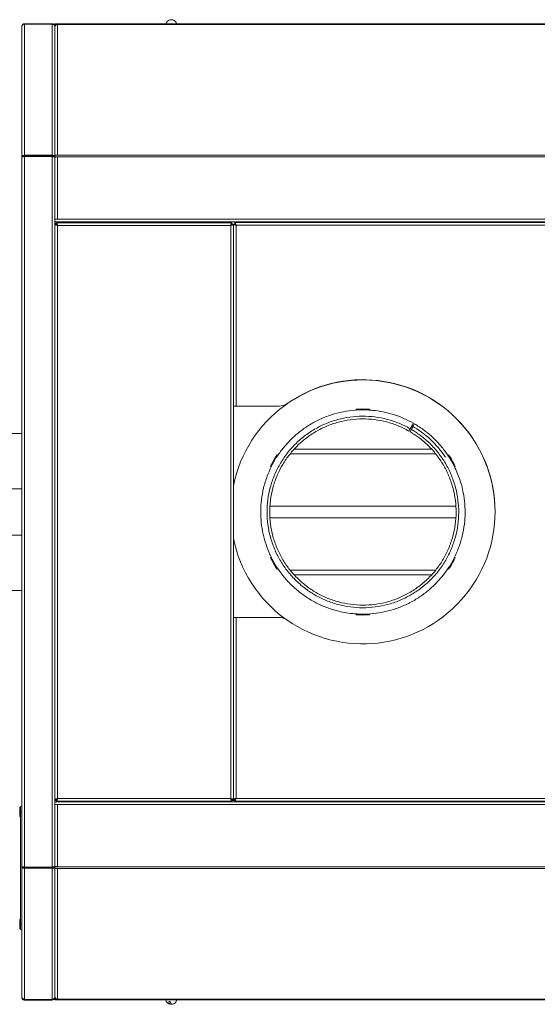
# Model space of a CAD drawing. Units: millimetres. Extents: x -1308 to 1517, y -1076 to 800.
# Drawn here: x -310 to 82, y -1076 to -331 of the extents above; entities that cross this region are included whole.
import ezdxf

# ---------------------------------------------------------------- set-up
doc = ezdxf.new("R2010")
doc.units = ezdxf.units.MM

msp = doc.modelspace()

# ---------------------------------------------------------------- linework, layer by layer
at = {"color": 7, "linetype": 'Continuous', "lineweight": 15}
for p, q in [((-306, -333.56), (-306, -333.94)), ((-306, -333.56), (-285, -333.56)), ((-306, -433.17), (-306, -333.94)), ((-306, -333.94), (-285, -333.94)), ((-285, -333.94), (-285, -333.56)), ((-285, -433.17), (-285, -333.94)), ((-283.19, -334.73), (-283, -334.73)), ((-281, -333.56), (-283, -333.56)), ((-283, -333.56), (-283, -334.14)), ((-283, -334.14), (-281, -334.14)), ((-283, -334.85), (-283, -334.14)), ((-283, -335.56), (-282.85, -334.79)), ((-283, -334.85), (-282.63, -334.85)), ((-283, -335.56), (-283, -334.85)), ((415, -333.56), (-281, -333.56)), ((-281, -334.14), (-281, -432.97)), ((415, -334.14), (-281, -334.14)), ((-198.62, -332.56), (-198.67, -332.56)), ((-191.33, -332.56), (-191.38, -332.56)), ((-308, -434.38), (-308, -335.56)), ((-283, -335.56), (-283, -335.65)), ((-283, -335.65), (-283, -432.97)), ((-308, -465.56), (-308, -434.38)), ((-306, -433.17), (-285, -433.17)), ((-306, -433.17), (-306, -433.87)), ((-306, -433.87), (-285, -433.87)), ((-306, -972.01), (-306, -434.11)), ((-306, -434.11), (-285, -434.11)), ((-285, -433.87), (-285, -433.17)), ((-285, -972.01), (-285, -434.11)), ((-283, -434.29), (-283.74, -434.29)), ((-281, -432.97), (-283, -432.97)), ((-283, -432.97), (-283, -434.38)), ((-283, -434.38), (-281, -434.38)), ((-283, -434.52), (-283, -434.38)), ((-283, -434.52), (-283, -481.56)), ((415, -432.97), (-281, -432.97)), ((415, -434.38), (-281, -434.38)), ((-281, -434.38), (-281, -481.56)), ((-308, -940.56), (-308, -465.56)), ((-281, -481.56), (-283, -481.56)), ((-283, -481.56), (-283, -483.56)), ((417, -483.56), (-283, -483.56)), ((-283, -922.56), (-283, -483.56)), ((-149.18, -484.22), (-281.82, -484.22)), ((-281.82, -484.22), (-281.82, -485.22)), ((415, -481.56), (-281, -481.56)), ((-258.5, -484.22), (-258.5, -483.77)), ((-235, -484.22), (-235, -483.56)), ((-223.5, -483.77), (-223.5, -484.22)), ((-173.5, -484.22), (-173.5, -483.77)), ((-149.18, -484.22), (-149.18, -485.22)), ((415.82, -484.06), (-146.82, -484.06)), ((-146.82, -484.06), (-146.82, -485.06)), ((-138.5, -483.77), (-138.5, -484.06)), ((-103, -484.06), (-103, -483.77)), ((-68, -483.77), (-68, -484.06)), ((-283, -485.4), (-282, -485.4)), ((-283, -485.4), (-283, -921.04)), ((-150, -486.22), (-281, -486.22)), ((-281, -486.22), (-281, -920.22)), ((-150, -920.22), (-150, -486.22)), ((-148, -485.4), (-149, -485.4)), ((-148, -485.23), (-147, -485.23)), ((-148, -485.23), (-148, -623.06)), ((-148, -485.4), (-148, -921.04)), ((-146, -486.06), (-146, -623.06)), ((415, -486.06), (-146, -486.06)), ((-146, -623.06), (-148, -623.06)), ((-113.25, -623.06), (-146, -623.06)), ((-55, -625.38), (-54.95, -626.14)), ((-53.33, -625.8), (-53.33, -625.79)), ((-46.57, -625.79), (-53.33, -625.79)), ((-53.33, -625.97), (-53.33, -625.8)), ((-53.33, -625.97), (-53.33, -625.97)), ((-46.57, -625.79), (-46.58, -625.98)), ((-46.57, -625.8), (-46.58, -625.97)), ((-46.58, -625.97), (-46.58, -625.98)), ((-46.57, -625.79), (-46.57, -625.8)), ((-45.05, -626.09), (-45, -625.38)), ((-15.13, -641.94), (-12.72, -637.77)), ((-11.88, -638.26), (-14.29, -642.43)), ((-14.29, -642.43), (-13.28, -640.71)), ((-308, -643.72), (-360, -643.72)), ((-101.93, -655.72), (1.93, -655.72)), ((-115.19, -661.63), (-115.18, -661.64)), ((-114.32, -660.36), (-114.91, -659.97)), ((-104.87, -659.1), (4.86, -659.1)), ((14.91, -659.97), (14.28, -660.39)), ((15.23, -661.72), (15.24, -661.71)), ((15.24, -661.71), (15.38, -661.62)), ((15.38, -661.62), (15.39, -661.62)), ((18.76, -667.47), (15.39, -661.62)), ((-119.91, -668.63), (-119.23, -668.97)), ((-118.72, -667.4), (-118.72, -667.39)), ((-118.57, -667.47), (-118.72, -667.4)), ((-118.56, -667.48), (-118.57, -667.47)), ((18.76, -667.47), (18.6, -667.56)), ((18.76, -667.47), (18.76, -667.48)), ((19.28, -668.94), (19.91, -668.63)), ((-360, -685.72), (-308, -685.72)), ((-308, -720.72), (-434, -720.72)), ((-119.28, -737.49), (-119.91, -737.81)), ((19.91, -737.81), (19.22, -737.47)), ((-118.77, -738.96), (-118.6, -738.88)), ((-118.77, -738.96), (-115.39, -744.82)), ((-118.77, -738.96), (-118.76, -738.96)), ((-115.38, -744.82), (-115.39, -744.82)), ((15.19, -744.8), (15.18, -744.8)), ((15.34, -744.9), (15.33, -744.9)), ((18.56, -738.96), (18.56, -738.96)), ((18.72, -739.04), (18.72, -739.05)), ((-114.91, -746.47), (-114.27, -746.04)), ((-104.89, -747.34), (4.9, -747.34)), ((-101.92, -750.72), (1.91, -750.72)), ((14.32, -746.08), (14.91, -746.47)), ((-434, -762.72), (-308, -762.72)), ((-54.96, -780.35), (-55, -781.06)), ((-53.43, -780.64), (-53.42, -780.46)), ((-53.43, -780.64), (-46.67, -780.65)), ((-53.43, -780.64), (-53.43, -780.64)), ((-46.67, -780.64), (-46.67, -780.65)), ((-45, -781.06), (-45.05, -780.29)), ((-148, -783.06), (-148, -920.88)), ((-148, -783.06), (-146, -783.06)), ((-146, -783.06), (-146, -920.06)), ((-146, -783.06), (-113.25, -783.06)), ((-283, -921.04), (-282, -921.04)), ((-283, -922.56), (-283, -924.56)), ((-283, -922.56), (417, -922.56)), ((-281.82, -922.22), (-281.82, -921.22)), ((-281.82, -922.22), (-149.18, -922.22)), ((-281, -920.22), (-150, -920.22)), ((-263, -922.34), (-263, -922.22)), ((-235, -922.56), (-235, -922.22)), ((-228, -922.22), (-228, -922.34)), ((-149.18, -922.22), (-149.18, -921.22)), ((-148, -921.04), (-149, -921.04)), ((-148, -920.88), (-147, -920.88)), ((-146.82, -922.06), (-146.82, -921.06)), ((-146.82, -922.06), (415.82, -922.06)), ((-146, -920.06), (415, -920.06)), ((-309, -926.72), (-309.67, -926.72)), ((-309, -930.22), (-309, -926.22)), ((-309, -926.22), (-308, -926.22)), ((-308, -930.22), (-309, -930.22)), ((-309, -1015.22), (-309, -930.22)), ((-283, -924.56), (-283, -971.59)), ((-283, -924.56), (-281, -924.56)), ((-281, -924.56), (-281, -971.73)), ((-281, -924.56), (415, -924.56)), ((-309.67, -933.72), (-309, -933.72)), ((-309, -938.18), (-309.01, -938.18)), ((-309.01, -939.38), (-309, -939.38)), ((-309, -939.52), (-309.01, -939.52)), ((-309.01, -940.72), (-309, -940.72)), ((-308, -971.73), (-308, -940.56)), ((-309.01, -955.49), (-309, -955.49)), ((-309, -956.59), (-309.01, -956.59)), ((-309.01, -957.79), (-309, -957.79)), ((-308, -1070.56), (-308, -971.73)), ((-306, -972.01), (-285, -972.01)), ((-306, -972.94), (-306, -972.24)), ((-306, -972.24), (-285, -972.24)), ((-306, -972.94), (-306, -1072.17)), ((-285, -972.94), (-306, -972.94)), ((-285, -972.24), (-285, -972.94)), ((-285, -1072.17), (-285, -972.94)), ((-283, -971.82), (-283.74, -971.82)), ((-283, -971.73), (-283, -971.59)), ((-283, -971.73), (-283, -973.14)), ((-281, -971.73), (-283, -971.73)), ((-283, -973.14), (-281, -973.14)), ((-283, -973.14), (-283, -1070.46)), ((-281, -971.73), (415, -971.73)), ((-281, -973.14), (415, -973.14)), ((-281, -973.14), (-281, -1071.97)), ((-309, -1011.72), (-309.67, -1011.72)), ((-309.67, -1018.72), (-309, -1018.72)), ((-309, -1015.22), (-308, -1015.22)), ((-309, -1019.22), (-309, -1015.22)), ((-308, -1019.22), (-309, -1019.22)), ((-308, -1070.72), (-308, -1070.56)), ((-285, -1072.17), (-306, -1072.17)), ((-306, -1072.56), (-306, -1072.17)), ((-306, -1072.72), (-306, -1072.56)), ((-306, -1072.56), (-285, -1072.56)), ((-306, -1072.72), (-285, -1072.72)), ((-285, -1072.17), (-285, -1072.56)), ((-283, -1071.54), (-283.3, -1071.54)), ((-283.19, -1071.38), (-283, -1071.38)), ((-283, -1070.46), (-283, -1070.56)), ((-282.85, -1071.32), (-283, -1070.56)), ((-283, -1071.26), (-283, -1070.56)), ((-283, -1071.26), (-283, -1071.97)), ((-282.63, -1071.26), (-283, -1071.26)), ((-283, -1071.97), (-283, -1072.56)), ((-281, -1071.97), (-283, -1071.97)), ((-283, -1072.56), (-281, -1072.56)), ((-281, -1071.97), (415, -1071.97)), ((-281, -1072.56), (415, -1072.56)), ((-196.94, -1073.88), (-195.83, -1073.88))]:
    msp.add_line(p, q, dxfattribs=at)
at = {"color": 8, "linetype": 'Continuous', "lineweight": 15}
for p, q in [((-306, -434.11), (-306, -433.87)), ((-281.82, -484.56), (-283, -484.56)), ((-120.21, -698.69), (20.21, -698.69)), ((-120.21, -707.75), (20.21, -707.75)), ((-283, -921.56), (-281.82, -921.56)), ((-149.18, -921.56), (-146.82, -921.56)), ((-309.67, -926.72), (-309.67, -933.72)), ((-306, -972.24), (-306, -972.01)), ((-309.67, -1011.72), (-309.67, -1018.72)), ((-285, -1072.56), (-285, -1072.72))]:
    msp.add_line(p, q, dxfattribs=at)
at = {"color": 7, "linetype": 'Continuous', "lineweight": 15, "flags": 128}
for points in [[(-15.13, -641.94), (-14.64, -641.07), (-14.15, -640.21)], [(-14.15, -640.21), (-12.9, -638.04), (-11.74, -636.04)], [(-10.87, -636.54), (-12.03, -638.54), (-13.28, -640.71)], [(-115.34, -661.54), (-115.26, -661.59), (-115.19, -661.63)], [(18.76, -667.48), (18.68, -667.52), (18.6, -667.56)], [(-118.76, -738.96), (-118.71, -738.93), (-118.65, -738.91), (-118.6, -738.88)], [(-115.23, -744.72), (-115.28, -744.75), (-115.33, -744.79), (-115.38, -744.82)], [(15.33, -744.9), (15.28, -744.86), (15.24, -744.83), (15.19, -744.8)], [(18.56, -738.96), (18.62, -738.99), (18.67, -739.02), (18.72, -739.04)], [(-53.43, -780.64), (-53.42, -780.58), (-53.42, -780.52), (-53.42, -780.46)], [(-46.67, -780.46), (-46.67, -780.52), (-46.67, -780.58), (-46.67, -780.64)], [(-195, -1075.68), (-195.14, -1075.79), (-195.56, -1075.93), (-195.97, -1075.79), (-196.35, -1075.38), (-196.68, -1074.73), (-196.94, -1073.88)], [(-195.83, -1073.88), (-195.57, -1074.73), (-195.24, -1075.38), (-194.86, -1075.79), (-194.45, -1075.93), (-194.35, -1075.93)]]:
    msp.add_lwpolyline(points, dxfattribs=at)
at = {"color": 7, "linetype": 'Continuous', "lineweight": 15}
for centre, radius, start, end in [((-195, -334.72), 4.26, 149.55824, 164.14352), ((-195, -334.72), 4.21, 30.78192, 149.21808), ((-195, -334.72), 4.26, 15.85648, 30.44176), ((-50, -703.22), 100, 0.04671, 168.52166), ((-50, -703.06), 100, 234.9032, 125.0968), ((-113.25, -613.06), 10, 270, 305.0968), ((-50, -703.22), 78, 86.32467, 93.67533), ((-50, -703.22), 75, 33.67533, 60.33979), ((-50, -703.22), 78, 146.32467, 153.67533), ((-50, -703.22), 78, 26.32467, 33.67533), ((-50, -703.22), 100, 191.47834, 233.96452), ((-50, -703.22), 78, 206.32467, 213.67533), ((-50, -703.22), 78, 326.32467, 333.67533), ((-50, -703.22), 78, 266.32467, 273.67533), ((-113.25, -793.06), 10, 54.9032, 90), ((-285, -1070.72), 2, 270, 335.69388), ((-195, -1071.72), 4.26, 191.33919, 261.22758), ((-195, -1071.72), 4.26, 278.77242, 348.66081)]:
    msp.add_arc(centre, radius, start, end, dxfattribs=at)
for points, knots in [([(-306, -333.56), (-306.26, -333.59), (-306.79, -333.65), (-307.45, -334.11), (-307.91, -334.77), (-307.97, -335.29), (-308, -335.56)], [0, 0, 0, 0, 0.249997, 0.500001, 0.749995, 1, 1, 1, 1]), ([(-308, -335.56), (-307.97, -335.35), (-307.91, -334.95), (-307.45, -334.43), (-306.79, -334.06), (-306.26, -333.98), (-306, -333.94)], [0, 0, 0, 0, 0.25, 0.499997, 0.750001, 1, 1, 1, 1]), ([(-283, -335.56), (-283.03, -335.29), (-283.09, -334.77), (-283.55, -334.11), (-284.21, -333.65), (-284.74, -333.59), (-285, -333.56)], [0, 0, 0, 0, 0.250005, 0.499999, 0.75, 1, 1, 1, 1]), ([(-285, -333.94), (-284.74, -333.99), (-284.21, -334.08), (-283.55, -334.48), (-283.09, -335.02), (-283.03, -335.44), (-283, -335.65)], [0, 0, 0, 0, 0.25, 0.499999, 0.750001, 1, 1, 1, 1]), ([(-281, -334.14), (-281.26, -334.17), (-281.79, -334.23), (-282.45, -334.58), (-282.91, -335.07), (-282.97, -335.46), (-283, -335.65)], [0, 0, 0, 0, 0.250002, 0.500003, 0.749999, 1, 1, 1, 1]), ([(-306, -433.17), (-306.26, -433.17), (-306.79, -433.18), (-307.45, -433.46), (-307.91, -433.88), (-307.97, -434.22), (-308, -434.38)], [0, 0, 0, 0, 0.249998, 0.499998, 0.75, 1, 1, 1, 1]), ([(-308, -434.38), (-307.97, -434.36), (-307.91, -434.31), (-307.45, -434.24), (-306.79, -434.18), (-306.26, -434.13), (-306, -434.11)], [0, 0, 0, 0, 0.249997, 0.500002, 0.750001, 1, 1, 1, 1]), ([(-306, -433.87), (-306.13, -433.87), (-306.4, -433.86), (-306.72, -433.97), (-306.91, -434.1), (-306.93, -434.18), (-306.93, -434.19)], [0, 0, 0, 0, 0.318797, 0.637592, 0.956395, 1, 1, 1, 1]), ([(-283, -434.29), (-283.03, -434.13), (-283.09, -433.81), (-283.55, -433.41), (-284.21, -433.16), (-284.74, -433.16), (-285, -433.17)], [0, 0, 0, 0, 0.25, 0.500002, 0.75, 1, 1, 1, 1]), ([(-284, -434.29), (-284.02, -434.22), (-284.05, -434.08), (-284.28, -433.92), (-284.61, -433.83), (-284.87, -433.86), (-285, -433.87)], [0, 0, 0, 0, 0.2499954, 0.5000067, 0.7500007, 1, 1, 1, 1]), ([(-285, -434.11), (-284.74, -434.14), (-284.21, -434.21), (-283.55, -434.31), (-283.09, -434.42), (-283.03, -434.49), (-283, -434.52)], [0, 0, 0, 0, 0.250001, 0.499998, 0.750003, 1, 1, 1, 1]), ([(-281, -434.38), (-281.26, -434.4), (-281.79, -434.42), (-282.45, -434.45), (-282.91, -434.49), (-282.97, -434.51), (-283, -434.52)], [0, 0, 0, 0, 0.250001, 0.5, 0.750003, 1, 1, 1, 1]), ([(-281, -486.22), (-281.06, -485.99), (-281.18, -485.52), (-281.37, -484.91), (-281.55, -484.45), (-281.7, -484.24), (-281.79, -484.23), (-281.82, -484.22)], [0, 0, 0, 0, 0.221965, 0.443953, 0.665944, 0.887932, 1, 1, 1, 1]), ([(-258.5, -483.77), (-258.49, -483.74), (-258.47, -483.69), (-258.41, -483.64), (-258.32, -483.6), (-258.16, -483.57), (-257.88, -483.56), (-257.64, -483.56), (-257.5, -483.56)], [0, 0, 0, 0, 0.107932, 0.211911, 0.316952, 0.427929, 0.682707, 1, 1, 1, 1]), ([(-224.5, -483.56), (-224.38, -483.56), (-224.17, -483.56), (-223.91, -483.56), (-223.75, -483.58), (-223.65, -483.61), (-223.57, -483.67), (-223.52, -483.74), (-223.5, -483.77)], [0, 0, 0, 0, 0.279514, 0.495005, 0.60439, 0.722268, 0.853053, 1, 1, 1, 1]), ([(-173.5, -483.77), (-173.49, -483.74), (-173.47, -483.69), (-173.41, -483.64), (-173.32, -483.6), (-173.16, -483.57), (-172.88, -483.56), (-172.64, -483.56), (-172.5, -483.56)], [0, 0, 0, 0, 0.107932, 0.211912, 0.316951, 0.427927, 0.682708, 1, 1, 1, 1]), ([(-149.18, -484.22), (-149.24, -484.24), (-149.36, -484.29), (-149.54, -484.66), (-149.73, -485.2), (-149.88, -485.75), (-149.97, -486.1), (-150, -486.22)], [0, 0, 0, 0, 0.221958, 0.44395, 0.665935, 0.887924, 1, 1, 1, 1]), ([(-146, -486.06), (-146.06, -485.82), (-146.18, -485.36), (-146.37, -484.74), (-146.55, -484.29), (-146.7, -484.08), (-146.79, -484.06), (-146.82, -484.06)], [0, 0, 0, 0, 0.221961, 0.44395, 0.665945, 0.887932, 1, 1, 1, 1]), ([(-139.5, -483.56), (-139.38, -483.56), (-139.17, -483.56), (-138.91, -483.56), (-138.75, -483.58), (-138.65, -483.61), (-138.57, -483.67), (-138.52, -483.74), (-138.5, -483.77)], [0, 0, 0, 0, 0.2795161, 0.4950063, 0.6043915, 0.7222674, 0.8530536, 1, 1, 1, 1]), ([(-103, -483.77), (-102.99, -483.74), (-102.97, -483.69), (-102.91, -483.64), (-102.82, -483.6), (-102.66, -483.57), (-102.38, -483.56), (-102.14, -483.56), (-102, -483.56)], [0, 0, 0, 0, 0.107932, 0.211912, 0.31695, 0.427926, 0.682709, 1, 1, 1, 1]), ([(-69, -483.56), (-68.88, -483.56), (-68.67, -483.56), (-68.41, -483.56), (-68.25, -483.58), (-68.15, -483.61), (-68.07, -483.67), (-68.02, -483.74), (-68, -483.77)], [0, 0, 0, 0, 0.279513, 0.495004, 0.604389, 0.722269, 0.853052, 1, 1, 1, 1]), ([(-283, -485.4), (-282.98, -485.46), (-282.93, -485.58), (-282.56, -485.76), (-282.02, -485.94), (-281.47, -486.1), (-281.12, -486.19), (-281, -486.22)], [0, 0, 0, 0, 0.221958, 0.44395, 0.665935, 0.887923, 1, 1, 1, 1]), ([(-282, -485.4), (-281.99, -485.46), (-281.96, -485.6), (-281.74, -485.8), (-281.43, -486), (-281.16, -486.14), (-281.02, -486.21), (-281, -486.22)], [0, 0, 0, 0, 0.242745, 0.48551, 0.728174, 0.970841, 1, 1, 1, 1]), ([(-281, -486.22), (-281.07, -486.09), (-281.2, -485.84), (-281.4, -485.51), (-281.6, -485.29), (-281.74, -485.22), (-281.82, -485.22), (-281.82, -485.22)], [0, 0, 0, 0, 0.242762, 0.485524, 0.728189, 0.970845, 1, 1, 1, 1]), ([(-149.18, -485.22), (-149.24, -485.23), (-149.38, -485.26), (-149.58, -485.48), (-149.78, -485.79), (-149.92, -486.06), (-149.99, -486.2), (-150, -486.22)], [0, 0, 0, 0, 0.242744, 0.485511, 0.728176, 0.97084, 1, 1, 1, 1]), ([(-150, -486.22), (-149.77, -486.16), (-149.3, -486.04), (-148.69, -485.85), (-148.24, -485.67), (-148.03, -485.52), (-148.01, -485.43), (-148, -485.4)], [0, 0, 0, 0, 0.221962, 0.443949, 0.665944, 0.887932, 1, 1, 1, 1]), ([(-150, -486.22), (-149.87, -486.15), (-149.62, -486.02), (-149.29, -485.82), (-149.07, -485.62), (-149, -485.48), (-149, -485.4), (-149, -485.4)], [0, 0, 0, 0, 0.242764, 0.485523, 0.728189, 0.970849, 1, 1, 1, 1]), ([(-148, -485.23), (-147.98, -485.29), (-147.93, -485.42), (-147.56, -485.6), (-147.02, -485.78), (-146.47, -485.93), (-146.12, -486.03), (-146, -486.06)], [0, 0, 0, 0, 0.221959, 0.44395, 0.665936, 0.887926, 1, 1, 1, 1]), ([(-147, -485.23), (-146.99, -485.3), (-146.96, -485.43), (-146.74, -485.63), (-146.43, -485.83), (-146.16, -485.97), (-146.02, -486.05), (-146, -486.06)], [0, 0, 0, 0, 0.2427449, 0.4855151, 0.7281775, 0.9708413, 1, 1, 1, 1]), ([(-146, -486.06), (-146.07, -485.93), (-146.2, -485.67), (-146.4, -485.35), (-146.6, -485.12), (-146.74, -485.06), (-146.82, -485.06), (-146.82, -485.06)], [0, 0, 0, 0, 0.242763, 0.48552, 0.728187, 0.970847, 1, 1, 1, 1]), ([(-115.18, -661.64), (-114.45, -660.52), (-112.23, -657.17), (-108.02, -651.92), (-102.23, -646), (-95.65, -640.62), (-88.33, -635.9), (-80.35, -631.91), (-71.75, -628.85), (-62.64, -626.71), (-56.43, -626.22), (-53.33, -625.97)], [0, 0, 0, 0, 0.053987, 0.162662, 0.271337, 0.388372, 0.50578, 0.622815, 0.74839, 0.874426, 1, 1, 1, 1]), ([(-46.58, -625.98), (-45.25, -626.06), (-41.25, -626.3), (-34.6, -627.31), (-26.75, -629.34), (-19.03, -632.17), (-14.18, -634.74), (-11.74, -636.04)], [0, 0, 0, 0, 0.1094312, 0.3285164, 0.5500025, 0.7737222, 1, 1, 1, 1]), ([(-13.28, -640.71), (-10.62, -642.41), (-5.3, -645.81), (1.76, -652.18), (7.98, -659.34), (13.19, -667.27), (17.34, -675.8), (20.34, -684.81), (22.13, -694.12), (22.7, -703.6), (22.04, -713.06), (20.14, -722.36), (17.05, -731.33), (12.82, -739.83), (7.51, -747.7), (1.23, -754.81), (-5.92, -761.04), (-13.83, -766.29), (-22.35, -770.46), (-31.35, -773.49), (-40.66, -775.32), (-50.13, -775.93), (-59.6, -775.29), (-68.9, -773.43), (-77.88, -770.37), (-86.39, -766.16), (-94.28, -760.89), (-101.41, -754.63), (-107.67, -747.5), (-112.95, -739.61), (-117.15, -731.1), (-120.21, -722.12), (-122.07, -712.81), (-122.71, -703.34), (-122.1, -693.87), (-120.27, -684.56), (-117.24, -675.57), (-113.07, -667.05), (-107.82, -659.14), (-101.59, -651.98), (-94.48, -645.7), (-86.61, -640.4), (-78.11, -636.17), (-69.14, -633.08), (-59.84, -631.18), (-50.38, -630.51), (-40.9, -631.08), (-31.59, -632.9), (-22.55, -635.83), (-16.95, -638.75), (-14.15, -640.21)], [0, 0, 0, 0, 0.020833, 0.041667, 0.0625, 0.083333, 0.104167, 0.125, 0.145833, 0.166667, 0.1875, 0.208333, 0.229167, 0.25, 0.270833, 0.291667, 0.3125, 0.333333, 0.354167, 0.375, 0.395833, 0.416667, 0.4375, 0.458333, 0.479167, 0.5, 0.520833, 0.541667, 0.5625, 0.583333, 0.604167, 0.625, 0.645833, 0.666667, 0.6875, 0.708333, 0.729167, 0.75, 0.770833, 0.791667, 0.8125, 0.833333, 0.854167, 0.875, 0.895833, 0.916667, 0.9375, 0.958333, 0.979167, 1, 1, 1, 1]), ([(-14.29, -642.43), (-11.7, -644.08), (-6.53, -647.39), (0.33, -653.58), (6.38, -660.55), (11.45, -668.26), (15.48, -676.56), (18.4, -685.31), (20.15, -694.37), (20.7, -703.59), (20.05, -712.79), (18.21, -721.83), (15.2, -730.56), (11.09, -738.82), (5.93, -746.47), (-0.18, -753.39), (-7.14, -759.45), (-14.83, -764.55), (-23.11, -768.61), (-31.86, -771.56), (-40.91, -773.34), (-50.12, -773.92), (-59.33, -773.31), (-68.38, -771.49), (-77.12, -768.52), (-85.39, -764.43), (-93.06, -759.3), (-100, -753.21), (-106.08, -746.28), (-111.21, -738.6), (-115.3, -730.33), (-118.28, -721.6), (-120.09, -712.55), (-120.7, -703.34), (-120.12, -694.13), (-118.34, -685.08), (-115.39, -676.33), (-111.33, -668.04), (-106.23, -660.35), (-100.17, -653.4), (-93.25, -647.29), (-85.6, -642.13), (-77.34, -638.01), (-68.61, -635.01), (-59.57, -633.17), (-50.37, -632.52), (-41.15, -633.07), (-32.1, -634.83), (-23.31, -637.69), (-17.86, -640.52), (-15.13, -641.94)], [0, 0, 0, 0, 0.020834, 0.041666, 0.0625, 0.083334, 0.104166, 0.125, 0.145834, 0.166666, 0.1875, 0.208334, 0.229166, 0.25, 0.270834, 0.291666, 0.3125, 0.333334, 0.354166, 0.375, 0.395834, 0.416666, 0.4375, 0.458334, 0.479166, 0.5, 0.520834, 0.541666, 0.5625, 0.583334, 0.604166, 0.625, 0.645834, 0.666666, 0.6875, 0.708334, 0.729166, 0.75, 0.770834, 0.791666, 0.8125, 0.833334, 0.854166, 0.875, 0.895834, 0.916666, 0.9375, 0.958334, 0.979166, 1, 1, 1, 1]), ([(-10.87, -636.54), (-9.73, -637.23), (-6.31, -639.31), (-0.9, -643.32), (5.09, -648.78), (10.59, -654.89), (13.68, -659.43), (15.23, -661.72)], [0, 0, 0, 0, 0.109432, 0.328515, 0.549998, 0.77372, 1, 1, 1, 1]), ([(-115.34, -661.54), (-115.98, -662.57), (-117.17, -664.48), (-118.23, -666.47), (-118.72, -667.39)], [0, 0, 0, 0, 0.536944, 1, 1, 1, 1]), ([(-118.6, -738.88), (-119.2, -737.68), (-121, -734.09), (-123.44, -727.82), (-125.67, -719.85), (-127.03, -711.45), (-127.47, -702.76), (-126.93, -693.85), (-125.28, -684.87), (-122.58, -675.91), (-119.9, -670.28), (-118.56, -667.48)], [0, 0, 0, 0, 0.053987, 0.162662, 0.271336, 0.388364, 0.505763, 0.62279, 0.748372, 0.874417, 1, 1, 1, 1]), ([(18.6, -667.56), (19.2, -668.75), (21, -672.35), (23.44, -678.62), (25.67, -686.59), (27.03, -694.98), (27.47, -703.68), (26.93, -712.59), (25.28, -721.57), (22.58, -730.53), (19.9, -736.15), (18.56, -738.96)], [0, 0, 0, 0, 0.053987, 0.162662, 0.271336, 0.388361, 0.505758, 0.622782, 0.748367, 0.874414, 1, 1, 1, 1]), ([(-53.42, -780.46), (-54.75, -780.38), (-58.77, -780.14), (-65.41, -779.12), (-73.43, -777.06), (-81.39, -774.05), (-89.13, -770.08), (-96.58, -765.16), (-103.53, -759.24), (-109.94, -752.42), (-113.47, -747.28), (-115.23, -744.72)], [0, 0, 0, 0, 0.0539866, 0.1626606, 0.2713354, 0.3883482, 0.5057348, 0.6227486, 0.7483449, 0.8744036, 1, 1, 1, 1]), ([(15.18, -744.8), (14.45, -745.91), (12.23, -749.27), (8.02, -754.52), (2.23, -760.44), (-4.35, -765.82), (-11.67, -770.54), (-19.65, -774.53), (-28.26, -777.59), (-37.37, -779.73), (-43.58, -780.22), (-46.67, -780.46)], [0, 0, 0, 0, 0.053987, 0.162662, 0.271337, 0.388373, 0.505782, 0.622817, 0.748391, 0.874427, 1, 1, 1, 1]), ([(15.34, -744.9), (15.89, -744.01), (17.08, -742.1), (18.15, -740.11), (18.72, -739.05)], [0, 0, 0, 0, 0.463041, 1, 1, 1, 1]), ([(-281, -920.22), (-281.23, -920.28), (-281.7, -920.4), (-282.31, -920.58), (-282.77, -920.77), (-282.98, -920.92), (-282.99, -921.01), (-283, -921.04)], [0, 0, 0, 0, 0.221964, 0.443949, 0.665944, 0.887932, 1, 1, 1, 1]), ([(-281, -920.22), (-281.13, -920.29), (-281.38, -920.42), (-281.71, -920.62), (-281.93, -920.82), (-282, -920.96), (-282, -921.03), (-282, -921.04)], [0, 0, 0, 0, 0.2427651, 0.4855239, 0.7281897, 0.9708489, 1, 1, 1, 1]), ([(-281.82, -922.22), (-281.76, -922.2), (-281.64, -922.15), (-281.46, -921.78), (-281.28, -921.24), (-281.12, -920.68), (-281.03, -920.34), (-281, -920.22)], [0, 0, 0, 0, 0.221958, 0.44395, 0.665935, 0.887923, 1, 1, 1, 1]), ([(-281.82, -921.22), (-281.76, -921.2), (-281.62, -921.18), (-281.42, -920.96), (-281.22, -920.64), (-281.08, -920.38), (-281.01, -920.23), (-281, -920.22)], [0, 0, 0, 0, 0.242746, 0.485512, 0.728176, 0.97084, 1, 1, 1, 1]), ([(-262, -922.56), (-262.12, -922.56), (-262.34, -922.56), (-262.59, -922.55), (-262.75, -922.53), (-262.85, -922.5), (-262.93, -922.44), (-262.98, -922.38), (-263, -922.34)], [0, 0, 0, 0, 0.279515, 0.495007, 0.604389, 0.722272, 0.853059, 1, 1, 1, 1]), ([(-228, -922.34), (-228.01, -922.37), (-228.03, -922.42), (-228.09, -922.48), (-228.18, -922.51), (-228.34, -922.54), (-228.62, -922.56), (-228.86, -922.56), (-229, -922.56)], [0, 0, 0, 0, 0.1079262, 0.2119105, 0.3169499, 0.4279272, 0.6827071, 1, 1, 1, 1]), ([(-148, -921.04), (-148.02, -920.98), (-148.07, -920.86), (-148.44, -920.68), (-148.98, -920.49), (-149.54, -920.34), (-149.88, -920.25), (-150, -920.22)], [0, 0, 0, 0, 0.221958, 0.44395, 0.665936, 0.887925, 1, 1, 1, 1]), ([(-150, -920.22), (-149.94, -920.45), (-149.82, -920.92), (-149.63, -921.53), (-149.45, -921.98), (-149.3, -922.19), (-149.21, -922.21), (-149.18, -922.22)], [0, 0, 0, 0, 0.221965, 0.443953, 0.665944, 0.887933, 1, 1, 1, 1]), ([(-150, -920.22), (-149.93, -920.35), (-149.8, -920.6), (-149.6, -920.93), (-149.4, -921.15), (-149.26, -921.22), (-149.19, -921.22), (-149.18, -921.22)], [0, 0, 0, 0, 0.242761, 0.485524, 0.728189, 0.970847, 1, 1, 1, 1]), ([(-149, -921.04), (-149.01, -920.98), (-149.04, -920.84), (-149.26, -920.64), (-149.58, -920.44), (-149.84, -920.3), (-149.99, -920.23), (-150, -920.22)], [0, 0, 0, 0, 0.242745, 0.485511, 0.728177, 0.970841, 1, 1, 1, 1]), ([(-146, -920.06), (-146.23, -920.12), (-146.7, -920.24), (-147.31, -920.42), (-147.77, -920.6), (-147.98, -920.76), (-147.99, -920.85), (-148, -920.88)], [0, 0, 0, 0, 0.221961, 0.44395, 0.665944, 0.887932, 1, 1, 1, 1]), ([(-146, -920.06), (-146.13, -920.12), (-146.38, -920.26), (-146.71, -920.46), (-146.93, -920.66), (-147, -920.8), (-147, -920.87), (-147, -920.88)], [0, 0, 0, 0, 0.242761, 0.485521, 0.728188, 0.970849, 1, 1, 1, 1]), ([(-146.82, -922.06), (-146.76, -922.03), (-146.64, -921.99), (-146.46, -921.62), (-146.28, -921.08), (-146.12, -920.52), (-146.03, -920.17), (-146, -920.06)], [0, 0, 0, 0, 0.221958, 0.44395, 0.665935, 0.887928, 1, 1, 1, 1]), ([(-146.82, -921.06), (-146.76, -921.04), (-146.62, -921.01), (-146.42, -920.79), (-146.22, -920.48), (-146.08, -920.21), (-146.01, -920.07), (-146, -920.06)], [0, 0, 0, 0, 0.2427464, 0.4855105, 0.7281823, 0.9708469, 1, 1, 1, 1]), ([(-306, -972.01), (-306.26, -971.98), (-306.79, -971.94), (-307.45, -971.87), (-307.91, -971.8), (-307.97, -971.75), (-308, -971.73)], [0, 0, 0, 0, 0.249999, 0.499999, 0.750004, 1, 1, 1, 1]), ([(-308, -971.73), (-307.97, -971.9), (-307.91, -972.23), (-307.45, -972.65), (-306.79, -972.93), (-306.26, -972.94), (-306, -972.94)], [0, 0, 0, 0, 0.250001, 0.499999, 0.750001, 1, 1, 1, 1]), ([(-306.93, -971.92), (-306.93, -971.93), (-306.91, -972.01), (-306.72, -972.14), (-306.4, -972.26), (-306.13, -972.24), (-306, -972.24)], [0, 0, 0, 0, 0.043593, 0.362399, 0.681198, 1, 1, 1, 1]), ([(-283, -971.59), (-283.03, -971.63), (-283.09, -971.7), (-283.55, -971.8), (-284.21, -971.9), (-284.74, -971.97), (-285, -972.01)], [0, 0, 0, 0, 0.2499972, 0.5000006, 0.7499987, 1, 1, 1, 1]), ([(-285, -972.94), (-284.74, -972.95), (-284.21, -972.95), (-283.55, -972.7), (-283.09, -972.31), (-283.03, -971.98), (-283, -971.82)], [0, 0, 0, 0, 0.25, 0.499998, 0.75, 1, 1, 1, 1]), ([(-285, -972.24), (-284.87, -972.25), (-284.61, -972.28), (-284.28, -972.19), (-284.05, -972.03), (-284.02, -971.89), (-284, -971.82)], [0, 0, 0, 0, 0.2499981, 0.4999919, 0.7499958, 1, 1, 1, 1]), ([(-283, -971.59), (-282.97, -971.6), (-282.91, -971.63), (-282.45, -971.66), (-281.79, -971.69), (-281.26, -971.72), (-281, -971.73)], [0, 0, 0, 0, 0.249997, 0.5, 0.749999, 1, 1, 1, 1]), ([(-306, -1072.17), (-306.26, -1072.13), (-306.79, -1072.05), (-307.45, -1071.68), (-307.91, -1071.16), (-307.97, -1070.76), (-308, -1070.56)], [0, 0, 0, 0, 0.2499961, 0.499999, 0.7500009, 1, 1, 1, 1]), ([(-308, -1070.56), (-307.97, -1070.82), (-307.91, -1071.34), (-307.45, -1072), (-306.79, -1072.47), (-306.26, -1072.53), (-306, -1072.56)], [0, 0, 0, 0, 0.2500041, 0.5000056, 0.7500033, 1, 1, 1, 1]), ([(-308, -1070.72), (-307.98, -1070.95), (-307.93, -1071.42), (-307.56, -1072.03), (-307.02, -1072.48), (-306.47, -1072.69), (-306.12, -1072.71), (-306, -1072.72)], [0, 0, 0, 0, 0.221958, 0.443951, 0.665936, 0.887925, 1, 1, 1, 1]), ([(-283, -1070.46), (-283.03, -1070.67), (-283.09, -1071.09), (-283.55, -1071.63), (-284.21, -1072.03), (-284.74, -1072.12), (-285, -1072.17)], [0, 0, 0, 0, 0.250005, 0.500007, 0.750001, 1, 1, 1, 1]), ([(-285, -1072.56), (-284.74, -1072.53), (-284.21, -1072.47), (-283.55, -1072), (-283.09, -1071.34), (-283.03, -1070.82), (-283, -1070.56)], [0, 0, 0, 0, 0.249999, 0.4999948, 0.7499959, 1, 1, 1, 1]), ([(-283, -1070.46), (-282.97, -1070.65), (-282.91, -1071.04), (-282.45, -1071.53), (-281.79, -1071.88), (-281.26, -1071.94), (-281, -1071.97)], [0, 0, 0, 0, 0.2499994, 0.4999995, 0.7499992, 1, 1, 1, 1])]:
    msp.add_open_spline(points, degree=3, knots=knots, dxfattribs=at)

doc.saveas('drawing.dxf')
